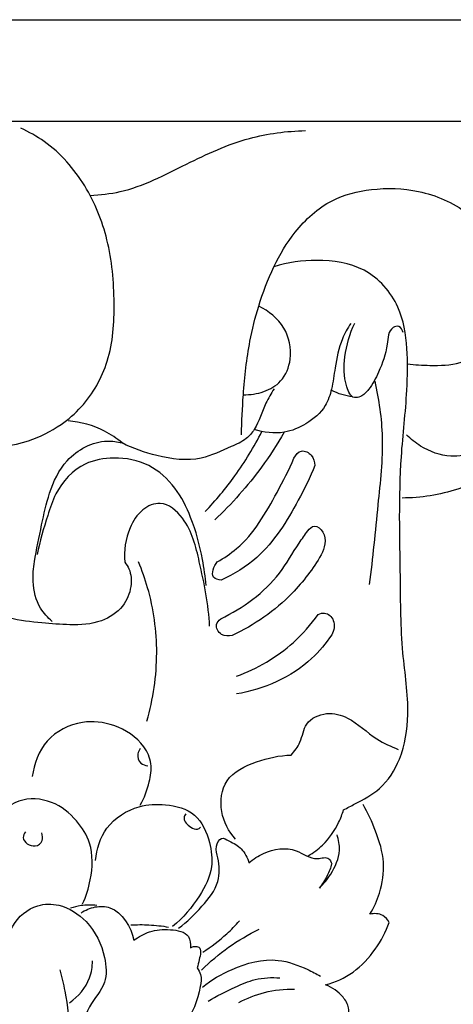
# Model space of a CAD drawing. Units: millimetres. Extents: x 0 to 3483, y 0 to 2367.
# Drawn here: x 1607 to 1647, y 916 to 1008 of the extents above; entities that cross this region are included whole.
import ezdxf

# ---------------------------------------------------------------- set-up
doc = ezdxf.new("R2010")
doc.units = ezdxf.units.MM
doc.header["$MEASUREMENT"] = 0

# ---------------------------------------------------------------- blocks, each defined once
blk = doc.blocks.new('STL-014_1010_1010_726')
blk.add_lwpolyline([(0, 725.899), (457.472, 725.899)])
blk.add_open_spline([(43.191, 716.508), (179.945, 716.508), (316.698, 716.508), (453.452, 716.508)], degree=3)
for points, knots in [([(315.685, 686.379), (316.787, 686.225), (319.426, 686.105), (323.223, 686.551), (326.379, 688.135), (329.099, 690.489), (331.273, 694.349), (331.615, 699.821), (331.12, 705.4), (328.998, 710.697), (325.952, 714.178), (323.589, 715.504), (322.827, 715.847)], [0, 0, 0, 0, 3.336848, 7.911913, 11.282484, 13.75654, 18.642249, 24.050141, 29.952304, 35.347195, 40.910785, 43.415481, 43.415481, 43.415481, 43.415481]), ([(329.254, 709.615), (330.184, 709.664), (333.341, 710.016), (338.044, 712.517), (343.561, 715.095), (347.444, 715.576), (349.194, 715.626)], [0, 0, 0, 0, 2.791795, 9.433061, 15.737254, 20.987146, 20.987146, 20.987146, 20.987146]), ([(368.027, 710.921), (369.049, 709.395), (371.07, 705.636), (372.758, 699.658), (372.834, 694.596), (371.621, 690.711), (370.066, 687.35), (367.136, 683.959), (362.889, 682.084), (359.876, 681.586), (358.137, 681.587)], [0, 0, 0, 0, 5.510335, 12.7082, 18.494834, 20.32507, 24.882018, 29.556649, 33.362628, 38.57792, 38.57792, 38.57792, 38.57792]), ([(343.268, 687.434), (343.284, 688.676), (343.43, 691.576), (343.86, 695.585), (344.843, 699.557), (346.16, 703.005), (348.212, 706.524), (351.297, 709.327), (355.478, 710.368), (359.911, 710.239), (364.34, 708.316), (367.381, 704.778), (367.775, 700.994), (367.211, 697.74), (365.579, 696.235), (364.656, 695.686)], [0, 0, 0, 0, 3.725833, 8.709764, 12.065165, 15.975557, 19.739109, 24.238228, 28.00527, 32.37961, 37.344557, 42.120918, 45.507622, 48.477213, 51.697671, 51.697671, 51.697671, 51.697671]), ([(366.086, 710.026), (367.352, 708.768), (369.712, 705.675), (371.771, 700.225), (371.609, 694.78), (370.144, 690.14), (367.158, 686.737), (363.182, 684.956), (360.146, 686.083), (358.938, 687.048), (358.548, 687.447)], [0, 0, 0, 0, 5.351975, 11.537761, 17.062359, 21.405693, 25.847012, 30.403501, 33.353961, 35.026744, 35.026744, 35.026744, 35.026744]), ([(358.635, 694.022), (359.323, 693.924), (360.946, 693.839), (363.57, 693.901), (366.046, 695.407), (367.824, 698.145), (368.441, 701.907), (368.057, 706.361), (366.375, 709.023), (365.342, 710.157)], [0, 0, 0, 0, 2.084547, 4.888928, 7.710892, 10.37313, 14.450269, 18.914873, 23.51735, 23.51735, 23.51735, 23.51735]), ([(352.714, 652.707), (353.072, 652.879), (354.205, 653.483), (356.365, 654.599), (358.245, 657.61), (358.943, 662.05), (358.002, 667.666), (358.001, 675.636), (357.757, 683.766), (358.621, 690.801), (358.683, 695.455), (358.057, 699.629), (354.894, 703.162), (350.37, 703.806), (347.548, 703.41), (346.276, 703.004)], [5.484095, 5.484095, 5.484095, 5.484095, 6.673858, 9.349491, 12.636205, 16.851604, 22.582995, 29.600469, 40.74362, 46.938429, 50.808723, 54.721839, 59.352312, 63.825379, 67.832839, 67.832839, 67.832839, 67.832839]), ([(343.439, 691.156), (344.075, 691.134), (345.335, 691.331), (347.149, 692.357), (348.058, 694.681), (347.469, 697.561), (345.789, 698.917), (344.859, 699.359)], [0, 0, 0, 0, 1.908189, 3.756201, 5.971484, 8.896011, 11.984951, 11.984951, 11.984951, 11.984951]), ([(353.38, 697.757), (353.082, 697.306), (352.363, 696.014), (351.948, 693.898), (351.68, 691.793), (351.044, 689.816), (349.368, 688.418), (347.068, 687.436), (345.329, 687.643), (344.448, 687.942)], [0, 0, 0, 0, 1.624507, 4.390965, 6.37976, 8.026908, 10.470582, 12.627529, 15.418693, 15.418693, 15.418693, 15.418693]), ([(358.232, 696.906), (358.177, 697.134), (357.939, 697.625), (356.831, 697.278), (356.819, 695.352), (356.112, 693.515), (355.267, 691.821), (354.461, 691), (353.45, 690.754), (352.705, 692.527), (352.747, 694.774), (353.275, 696.818), (353.75, 697.79)], [0, 0, 0, 0, 0.704131, 1.246083, 2.867091, 5.590817, 7.440006, 8.431512, 9.002001, 10.200996, 13.001945, 16.24587, 16.24587, 16.24587, 16.24587]), ([(355.128, 673.569), (355.452, 676.027), (355.853, 680.571), (356.583, 686.871), (356.017, 690.698), (355.64, 692.397)], [0, 0, 0, 0, 7.4375, 13.707246, 18.928378, 18.928378, 18.928378, 18.928378]), ([(346.279, 691.695), (346.01, 691.264), (345.266, 690.077), (344.829, 688.324), (343.655, 686.906), (341.866, 686.202), (339.258, 684.842), (335.597, 685.361), (333.224, 686.167), (332.205, 686.685)], [0, 0, 0, 0, 1.524641, 4.18155, 5.308463, 6.885681, 9.854968, 13.975916, 17.405157, 17.405157, 17.405157, 17.405157]), ([(353.554, 690.964), (353.213, 691.001), (352.53, 691.139), (351.888, 691.408), (351.581, 691.572)], [0, 0, 0, 0, 1.030313, 2.07456, 2.07456, 2.07456, 2.07456]), ([(332.205, 686.685), (331.712, 687.108), (330.198, 688.152), (328.373, 688.642), (327.203, 688.734)], [21.462762, 21.462762, 21.462762, 21.462762, 23.411574, 26.934228, 26.934228, 26.934228, 26.934228]), ([(324.101, 675.691), (324.289, 676.831), (324.729, 678.953), (325.418, 682.187), (326.941, 685.459), (329.917, 687.069), (331.76, 686.802), (332.205, 686.685)], [6.037764, 6.037764, 6.037764, 6.037764, 9.504948, 12.533713, 15.963342, 20.080868, 21.462762, 21.462762, 21.462762, 21.462762]), ([(339.892, 680.328), (340.888, 681.365), (342.845, 683.705), (344.43, 686.317), (345.154, 687.747)], [0, 0, 0, 0, 4.311381, 9.120392, 9.120392, 9.120392, 9.120392]), ([(347.223, 687.684), (346.579, 686.566), (344.689, 683.657), (342.375, 681.047), (340.791, 679.557)], [0, 0, 0, 0, 3.868391, 10.38975, 10.38975, 10.38975, 10.38975]), ([(348.124, 685.285), (348.276, 685.569), (348.79, 686.192), (349.869, 685.609), (350.049, 684.939), (350.06, 684.61)], [31.30236, 31.30236, 31.30236, 31.30236, 32.27097, 33.247669, 34.236531, 34.236531, 34.236531, 34.236531]), ([(339.99, 673.476), (339.918, 674.287), (339.612, 676.43), (338.788, 679.533), (337.235, 682.63), (334.787, 684.892), (331.65, 685.478), (328.301, 684.887), (326.158, 682.551), (325.15, 679.463), (324.593, 677.579), (324.345, 676.352)], [0, 0, 0, 0, 2.443936, 6.485428, 9.577195, 12.750215, 16.078471, 18.776824, 22.65538, 24.779047, 28.533016, 28.533016, 28.533016, 28.533016]), ([(341.024, 675.665), (341.651, 676.024), (344.065, 677.626), (346.138, 681.273), (347.664, 684.198), (348.124, 685.285)], [19.172113, 19.172113, 19.172113, 19.172113, 21.339715, 27.763217, 31.30236, 31.30236, 31.30236, 31.30236]), ([(350.06, 684.61), (349.616, 683.501), (348.123, 680.491), (345.603, 676.383), (342.565, 674.524), (341.384, 673.969)], [2.934171, 2.934171, 2.934171, 2.934171, 6.517386, 13.053869, 16.969878, 16.969878, 16.969878, 16.969878]), ([(340.311, 669.705), (340.238, 671.72), (339.499, 675.131), (338.532, 679.289), (336.04, 681.494), (333.889, 680.549), (332.636, 678.527), (332.351, 676.707), (332.458, 675.642)], [0, 0, 0, 0, 6.049286, 10.373981, 12.847867, 14.560151, 16.620916, 19.830062, 19.830062, 19.830062, 19.830062]), ([(349.394, 678.544), (349.55, 678.749), (350.084, 679.234), (351.269, 678.101), (350.971, 676.938), (350.643, 676.315)], [29.337533, 29.337533, 29.337533, 29.337533, 30.111851, 31.057028, 33.167952, 33.167952, 33.167952, 33.167952]), ([(341.338, 670.39), (343.4, 671.401), (346.334, 673.485), (348.216, 676.892), (349.13, 678.17), (349.394, 678.544)], [17.732524, 17.732524, 17.732524, 17.732524, 24.624092, 27.965436, 29.337533, 29.337533, 29.337533, 29.337533]), ([(350.643, 676.315), (349.889, 675.035), (347.617, 672.002), (344.444, 669.808), (342.391, 668.847)], [33.167952, 33.167952, 33.167952, 33.167952, 37.624491, 44.4248, 44.4248, 44.4248, 44.4248]), ([(332.458, 675.642), (332.61, 675.452), (333.038, 674.774), (333.142, 673.253), (332.334, 671.338), (330.178, 669.918), (327.482, 669.786), (324.63, 670.021), (322.477, 670.265), (320.54, 670.763), (319.957, 671.691), (319.766, 672.322)], [19.830062, 19.830062, 19.830062, 19.830062, 20.562093, 22.194286, 24.166662, 26.545872, 29.482777, 32.083958, 35.152058, 36.003809, 37.982341, 37.982341, 37.982341, 37.982341]), ([(325.741, 670.157), (325.321, 670.502), (324.348, 671.562), (323.89, 673.616), (323.978, 675.09), (324.101, 675.691)], [0, 0, 0, 0, 1.630856, 4.197229, 6.037764, 6.037764, 6.037764, 6.037764]), ([(334.502, 660.919), (335.095, 662.963), (335.714, 667.143), (335.018, 672.171), (334.056, 674.888), (333.73, 675.666)], [0, 0, 0, 0, 6.385886, 12.483787, 15.015803, 15.015803, 15.015803, 15.015803]), ([(341.384, 673.969), (341.135, 674.003), (340.243, 674.236), (340.739, 675.275), (341.024, 675.665)], [16.969878, 16.969878, 16.969878, 16.969878, 17.724113, 19.172113, 19.172113, 19.172113, 19.172113]), ([(342.807, 665.076), (344.725, 665.778), (347.578, 667.439), (349.703, 669.863), (350.373, 670.806)], [-9.595949, -9.595949, -9.595949, -9.595949, -3.469086, 0, 0, 0, 0]), ([(350.373, 670.806), (350.553, 670.893), (351.13, 671.057), (352.035, 670.208), (351.821, 669.317), (351.622, 668.92)], [0, 0, 0, 0, 0.600284, 1.659998, 2.990385, 2.990385, 2.990385, 2.990385]), ([(342.391, 668.847), (342.074, 668.78), (341.335, 668.77), (340.735, 669.794), (341.169, 670.26), (341.338, 670.39)], [44.4248, 44.4248, 44.4248, 44.4248, 45.396702, 46.4326, 47.070057, 47.070057, 47.070057, 47.070057]), ([(351.622, 668.92), (351.086, 668.122), (348.825, 665.38), (345.335, 663.855), (342.807, 663.436)], [2.990385, 2.990385, 2.990385, 2.990385, 5.874762, 13.564024, 13.564024, 13.564024, 13.564024]), ([(347.859, 657.77), (348.173, 658.137), (348.871, 658.994), (349.058, 660.905), (351.133, 661.871), (353.614, 661.197), (355.391, 659.313), (357.108, 658.573), (357.786, 658.293)], [0, 0, 0, 0, 1.449274, 3.24455, 5.314756, 7.298378, 10.643321, 12.846506, 12.846506, 12.846506, 12.846506]), ([(333.888, 653.147), (334.271, 653.81), (334.728, 655.067), (335.05, 656.993), (334.065, 659.156), (331.664, 660.687), (328.254, 661.107), (324.947, 659.397), (324.046, 656.96), (323.892, 655.785)], [0, 0, 0, 0, 2.29832, 3.991639, 5.689713, 9.090551, 12.021251, 15.712674, 19.267565, 19.267565, 19.267565, 19.267565]), ([(333.888, 658.383), (333.78, 658.238), (333.561, 657.792), (333.804, 656.977), (334.355, 656.801), (334.582, 656.776)], [0, 0, 0, 0, 0.541719, 1.438635, 2.123689, 2.123689, 2.123689, 2.123689]), ([(342.709, 649.97), (342.078, 650.69), (341.138, 652.45), (341.554, 655.813), (344.679, 657.273), (346.769, 657.75), (347.859, 657.77)], [0, 0, 0, 0, 2.870784, 5.748353, 8.988597, 12.260284, 12.260284, 12.260284, 12.260284]), ([(328.556, 643.983), (328.886, 644.693), (329.447, 646.525), (329.569, 649.38), (327.995, 651.899), (325.786, 653.689), (322.415, 653.909), (319.507, 651.063), (318.939, 648.175), (319.076, 646.521)], [0, 0, 0, 0, 2.348833, 5.745837, 8.120618, 11.001814, 14.026863, 17.281476, 22.260678, 22.260678, 22.260678, 22.260678]), ([(329.753, 648.003), (329.846, 649.057), (330.55, 651.355), (333.39, 653.141), (336.346, 653.305), (339.217, 652.539), (340.38, 649.891), (340.703, 647.178), (339.308, 644.403), (337.863, 642.688), (336.887, 641.897)], [0, 0, 0, 0, 3.174269, 6.771103, 9.196276, 12.055347, 14.950469, 17.194812, 20.108497, 23.87935, 23.87935, 23.87935, 23.87935]), ([(355.163, 643.036), (355.534, 643.648), (356.219, 645.176), (356.633, 647.888), (355.759, 650.666), (354.981, 652.41), (354.527, 653.198)], [0, 0, 0, 0, 2.148089, 4.987844, 7.99286, 10.720617, 10.720617, 10.720617, 10.720617]), ([(338.108, 652.334), (338.029, 652.216), (337.791, 651.721), (338.448, 651.158), (339.095, 650.8), (339.394, 651.004), (339.477, 651.085)], [0, 0, 0, 0, 0.427232, 1.474484, 2.101682, 2.448631, 2.448631, 2.448631, 2.448631]), ([(349.449, 648.444), (349.929, 648.722), (351.073, 649.568), (352.136, 651.111), (352.595, 652.303), (352.714, 652.707)], [0, 0, 0, 0, 1.662637, 4.22094, 5.484095, 5.484095, 5.484095, 5.484095]), ([(323.254, 650.671), (323.149, 650.509), (322.828, 649.86), (324.028, 649.057), (324.943, 649.767), (324.851, 650.339), (324.764, 650.559)], [0, 0, 0, 0, 0.579244, 1.916436, 2.7422, 3.450716, 3.450716, 3.450716, 3.450716]), ([(350.474, 645.451), (350.878, 645.834), (351.709, 646.885), (352.506, 648.64), (352.271, 649.936), (352.114, 650.397)], [0, 0, 0, 0, 1.671166, 4.018386, 5.479778, 5.479778, 5.479778, 5.479778]), ([(337.447, 641.729), (338.244, 642.312), (339.564, 643.653), (341.31, 645.782), (341.214, 647.925), (340.792, 649.194), (341.312, 650.283), (342.345, 649.687), (343.359, 649.185), (343.826, 648.252), (343.961, 647.777)], [0, 0, 0, 0, 2.96201, 5.692622, 7.871886, 8.956209, 9.825724, 10.545882, 11.924518, 13.403852, 13.403852, 13.403852, 13.403852]), ([(343.961, 647.777), (344.358, 648.138), (345.649, 648.988), (348.158, 649.378), (349.837, 647.905), (351.313, 648.445), (351.575, 647.876), (351.625, 647.704)], [0, 0, 0, 0, 1.609578, 4.631306, 6.737966, 7.791153, 8.328733, 8.328733, 8.328733, 8.328733]), ([(351.625, 647.704), (351.521, 647.325), (351.221, 646.526), (350.759, 645.806), (350.474, 645.451)], [0, 0, 0, 0, 1.177881, 2.543188, 2.543188, 2.543188, 2.543188]), ([(323.439, 622.574), (322.691, 623.662), (320.854, 626.654), (320.46, 630.98), (318.749, 634.813), (319.871, 637.581), (321.441, 639.686), (321.941, 642.272), (323.999, 643.994), (326.735, 644.015), (329.299, 642.337), (330.65, 639.574), (330.889, 636.481), (329.215, 634.826), (328.573, 632.992), (328.883, 632.038), (329.06, 631.697)], [0, 0, 0, 0, 3.960569, 10.309053, 12.891305, 16.068806, 18.56622, 20.782611, 23.761846, 25.697542, 28.65281, 32.382604, 34.68635, 37.333555, 39.055056, 40.20693, 40.20693, 40.20693, 40.20693]), ([(329.882, 643.837), (329.395, 643.9), (328.553, 643.897), (327.744, 643.695), (327.427, 643.584)], [0, 0, 0, 0, 1.475703, 2.4855, 2.4855, 2.4855, 2.4855]), ([(328.409, 643.136), (328.8, 643.413), (329.676, 643.797), (331.971, 643.731), (333.038, 641.834), (333.307, 640.614)], [0, 0, 0, 0, 1.437191, 2.785929, 6.532383, 6.532383, 6.532383, 6.532383]), ([(356.951, 642.277), (356.804, 642.532), (356.322, 643.092), (355.549, 643.118), (355.163, 643.036)], [0, 0, 0, 0, 0.883199, 2.064891, 2.064891, 2.064891, 2.064891]), ([(339.676, 639.526), (340.466, 640.019), (341.665, 640.926), (342.71, 641.994), (343.079, 642.415)], [0, 0, 0, 0, 2.796352, 4.475928, 4.475928, 4.475928, 4.475928]), ([(351.05, 636.474), (351.953, 636.728), (353.754, 637.545), (355.725, 639.689), (356.631, 641.403), (356.951, 642.277)], [0, 0, 0, 0, 2.815051, 5.776251, 8.56917, 8.56917, 8.56917, 8.56917]), ([(333.013, 642.034), (333.574, 642.07), (334.747, 642.078), (335.914, 641.942), (336.512, 641.834)], [0, 0, 0, 0, 1.686508, 3.511683, 3.511683, 3.511683, 3.511683]), ([(333.307, 640.614), (333.737, 640.953), (334.831, 641.559), (336.554, 641.681), (338.462, 641.362), (338.572, 640.277), (338.547, 639.929)], [0, 0, 0, 0, 1.64349, 3.587786, 5.370402, 6.417308, 6.417308, 6.417308, 6.417308]), ([(339.578, 637.861), (340.35, 638.628), (342.023, 640.043), (343.91, 641.155), (344.891, 641.631)], [0, 0, 0, 0, 3.266854, 6.538202, 6.538202, 6.538202, 6.538202]), ([(338.547, 639.929), (338.664, 639.998), (338.914, 640.083), (339.646, 639.971), (339.347, 638.876), (339.253, 638.312), (339.159, 638.068)], [0, 0, 0, 0, 0.410462, 0.785027, 1.936916, 2.720854, 2.720854, 2.720854, 2.720854]), ([(327.356, 634.83), (328.159, 635.398), (329.23, 636.641), (329.467, 638.17), (329.475, 638.7)], [0, 0, 0, 0, 2.950235, 4.540989, 4.540989, 4.540989, 4.540989]), ([(339.659, 636.277), (340.486, 636.947), (342.654, 638.223), (346.208, 639.174), (348.951, 638.151), (350.19, 637.515), (350.568, 637.288)], [0, 0, 0, 0, 3.193973, 7.538831, 10.405683, 11.727569, 11.727569, 11.727569, 11.727569]), ([(323.854, 622.482), (324.027, 623.405), (324.558, 625.629), (326.378, 628.431), (327.511, 632.078), (327.109, 635.225), (326.668, 637.22), (326.48, 637.871)], [0, 0, 0, 0, 2.816607, 6.772885, 9.937331, 14.047308, 16.081401, 16.081401, 16.081401, 16.081401]), ([(339.159, 638.068), (339.3, 637.877), (339.6, 637.322), (339.353, 635.388), (338.735, 633.802), (337.934, 632.803)], [0, 0, 0, 0, 0.711784, 1.813931, 5.652865, 5.652865, 5.652865, 5.652865]), ([(340.175, 634.968), (340.974, 635.464), (342.408, 636.181), (344.6, 637.116), (346.059, 637.188), (346.819, 637.129)], [0, 0, 0, 0, 2.821137, 4.810552, 7.096945, 7.096945, 7.096945, 7.096945]), ([(343.011, 634.849), (343.761, 635.252), (345.444, 635.92), (347.25, 636.116), (348.188, 636.098)], [0, 0, 0, 0, 2.556092, 5.370598, 5.370598, 5.370598, 5.370598]), ([(352.592, 632.091), (352.781, 632.386), (353.098, 633.103), (353.34, 634.313), (352.564, 635.645), (351.669, 636.256), (351.05, 636.474)], [0, 0, 0, 0, 1.051763, 2.357817, 3.485773, 5.45565, 5.45565, 5.45565, 5.45565])]:
    blk.add_open_spline(points, degree=3, knots=knots)

msp = doc.modelspace()

# ---------------------------------------------------------------- block references
msp.add_blockref('STL-014_1010_1010_726', (1284.165, 281.637, 1280.502))

doc.saveas('drawing.dxf')
